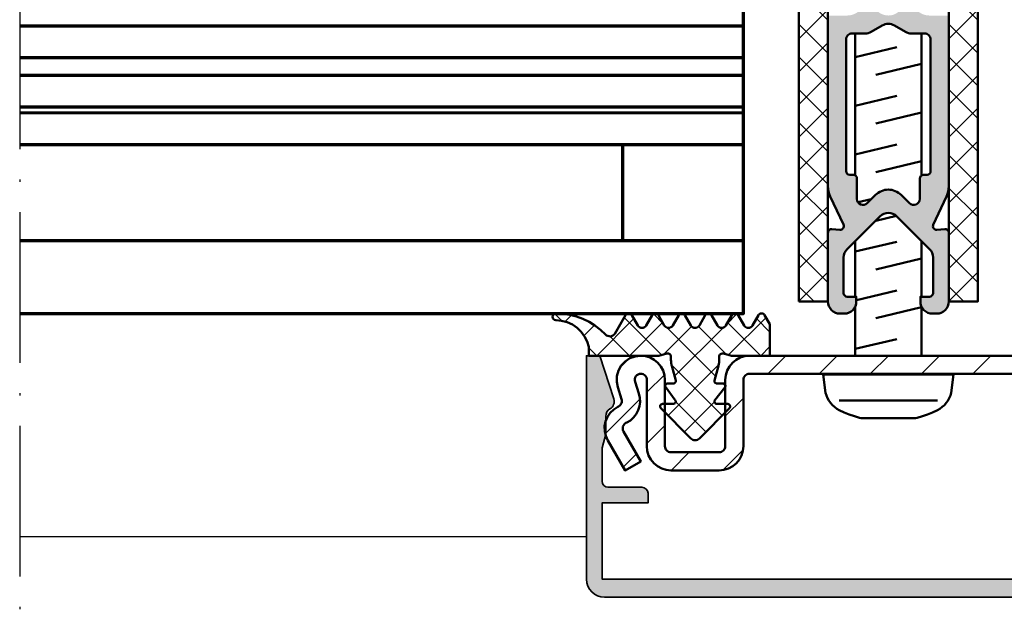
# Model space of a CAD drawing. Units: millimetres. Extents: x 2450 to 23610, y -3352 to 2500.
# Drawn here: x 3957 to 4038, y -2178 to -2128 of the extents above; entities that cross this region are included whole.
import ezdxf

# ---------------------------------------------------------------- set-up
doc = ezdxf.new("R2010")
doc.units = ezdxf.units.MM
doc.linetypes.add('ACAD_ISO10W100', pattern=[18, 12, -3, 0, -3])
doc.linetypes.add('BROKEN_2', pattern=[17.700000002980232, 12.5, -2.5, 0.2000000029802322, -2.5])
for name, color, linetype, lineweight in [('S03_AL_Kontur', 253, 'Continuous', 35), ('S04_AL_Schraffur', 253, 'Continuous', 25), ('S05_EPDM_Kontur', 43, 'Continuous', 50), ('S06_EPDM_Schraffur', 43, 'Continuous', 25), ('S07_Isolation_Kontur', 91, 'Continuous', 50), ('S11_Stahl_Kontur', 62, 'Continuous', 50), ('S13_Zubehör_Kontur', 32, 'Continuous', 50), ('S15_Glas_Kontur', 4, 'Continuous', 70), ('S18_Mittellinie', 10, 'ACAD_ISO10W100', 25), ('S27_Grau_13', 151, 'Continuous', 25)]:
    doc.layers.add(name, color=color, linetype=linetype, lineweight=lineweight)

# ---------------------------------------------------------------- blocks, each defined once
blk = doc.blocks.new('*X16242')
at = {"layer": 'S06_EPDM_Schraffur'}
for points in [[(150.1280364990234, 270.8497924804688), (151.0829925537109, 271.8047485351562)], [(152.5280303955078, 269.67626953125), (150.3995513916016, 271.8047485351562)], [(150.1280364990234, 268.1344909667969), (152.5280303955078, 270.5345153808594)], [(152.5280303955078, 266.9609985351562), (150.1280364990234, 269.3609924316406)], [(150.1280364990234, 265.4192199707031), (152.5280303955078, 267.8192138671875)], [(152.5280303955078, 264.2456970214844), (150.1280364990234, 266.6456909179688)], [(150.1280364990234, 262.7039184570312), (152.5280303955078, 265.1039123535156)], [(152.5280303955078, 261.5303955078125), (150.1280364990234, 263.9303894042969)], [(150.1280364990234, 259.9886474609375), (152.5280303955078, 262.3886413574219)], [(152.5280303955078, 258.8151245117188), (150.1280364990234, 261.2151184082031)], [(150.1280364990234, 257.2733459472656), (152.5280303955078, 259.67333984375)], [(152.5280303955078, 256.0998229980469), (150.1280364990234, 258.4998168945312)], [(150.1280364990234, 254.5580444335937), (152.5280303955078, 256.9580688476562)], [(152.5280303955078, 253.384521484375), (150.1280364990234, 255.7845458984375)], [(150.1280364990234, 251.8427734375), (152.5280303955078, 254.2427673339844)], [(152.5280303955078, 250.6692504882812), (150.1280364990234, 253.0692443847656)], [(150.1280364990234, 249.1274719238281), (152.5280303955078, 251.5274658203125)], [(152.5280303955078, 247.9539489746094), (150.1280364990234, 250.3539428710937)], [(150.1280364990234, 246.4121704101562), (152.5280303955078, 248.8121948242188)], [(152.5280303955078, 245.2386627197266), (150.1280364990234, 247.638671875)], [(150.1280364990234, 243.6968994140625), (152.5280303955078, 246.0968933105469)], [(152.5280303955078, 242.5233764648437), (150.1280364990234, 244.9233703613281)], [(150.1280364990234, 240.9815979003906), (152.5280303955078, 243.3816070556641)], [(152.5280303955078, 239.8080749511719), (150.1280364990234, 242.2080841064453)], [(150.1280364990234, 238.2663116455078), (152.5280303955078, 240.6663208007812)], [(152.5280303955078, 237.092788696289), (150.1280364990234, 239.4927978515625)], [(150.1280364990234, 235.551025390625), (152.5280303955078, 237.9510192871094)], [(152.5280303955078, 234.3775024414062), (150.1280364990234, 236.7774963378906)], [(150.1280364990234, 232.8357238769531), (152.5280303955078, 235.2357330322266)], [(151.385498046875, 232.8047485351562), (150.1280364990234, 234.0622100830078)]]:
    blk.add_lwpolyline(points, dxfattribs=at)
blk = doc.blocks.new('*X16243')
at = {"layer": 'S06_EPDM_Schraffur'}
for points in [[(137.7256011962891, 270.8497924804688), (138.6805572509766, 271.8047485351562)], [(140.1255950927734, 269.67626953125), (137.9971160888672, 271.8047485351562)], [(137.7256011962891, 268.1344909667969), (140.1255950927734, 270.5345153808594)], [(140.1255950927734, 266.9609985351562), (137.7256011962891, 269.3609924316406)], [(137.7256011962891, 265.4192199707031), (140.1255950927734, 267.8192138671875)], [(140.1255950927734, 264.2456970214844), (137.7256011962891, 266.6456909179688)], [(137.7256011962891, 262.7039184570312), (140.1255950927734, 265.1039123535156)], [(140.1255950927734, 261.5303955078125), (137.7256011962891, 263.9303894042969)], [(137.7256011962891, 259.9886474609375), (140.1255950927734, 262.3886413574219)], [(140.1255950927734, 258.8151245117188), (137.7256011962891, 261.2151184082031)], [(137.7256011962891, 257.2733459472656), (140.1255950927734, 259.67333984375)], [(140.1255950927734, 256.0998229980469), (137.7256011962891, 258.4998168945312)], [(137.7256011962891, 254.5580444335937), (140.1255950927734, 256.9580688476562)], [(140.1255950927734, 253.384521484375), (137.7256011962891, 255.7845458984375)], [(137.7256011962891, 251.8427734375), (140.1255950927734, 254.2427673339844)], [(140.1255950927734, 250.6692504882812), (137.7256011962891, 253.0692443847656)], [(137.7256011962891, 249.1274719238281), (140.1255950927734, 251.5274658203125)], [(140.1255950927734, 247.9539489746094), (137.7256011962891, 250.3539428710937)], [(137.7256011962891, 246.4121704101562), (140.1255950927734, 248.8121948242188)], [(140.1255950927734, 245.2386627197266), (137.7256011962891, 247.638671875)], [(137.7256011962891, 243.6968994140625), (140.1255950927734, 246.0968933105469)], [(140.1255950927734, 242.5233764648437), (137.7256011962891, 244.9233703613281)], [(137.7256011962891, 240.9815979003906), (140.1255950927734, 243.3816070556641)], [(140.1255950927734, 239.8080749511719), (137.7256011962891, 242.2080841064453)], [(137.7256011962891, 238.2663116455078), (140.1255950927734, 240.6663208007812)], [(140.1255950927734, 237.092788696289), (137.7256011962891, 239.4927978515625)], [(137.7256011962891, 235.551025390625), (140.1255950927734, 237.9510192871094)], [(140.1255950927734, 234.3775024414062), (137.7256011962891, 236.7774963378906)], [(137.7256011962891, 232.8357238769531), (140.1255950927734, 235.2357330322266)], [(138.9830474853516, 232.8047485351562), (137.7256011962891, 234.0622100830078)]]:
    blk.add_lwpolyline(points, dxfattribs=at)
blk = doc.blocks.new('*X16244')
at = {"layer": 'S06_EPDM_Schraffur'}
for points in [[(117.5015716552734, 231.80029296875), (118.083381652832, 231.218490600586)], [(118.8962707519531, 231.6663513183594), (118.3725738525391, 231.1426391601562)], [(125.6715087890625, 231.7762298583984), (126.5100708007812, 230.9376678466797)], [(132.5826110839844, 231.7762298583984), (131.7440490722656, 230.9376678466797)], [(120.7895736694336, 230.8443603515625), (119.9330978393555, 229.9878845214844)], [(124.0494995117188, 231.3889923095703), (120.9811859130859, 228.3206787109375)], [(123.2554397583008, 231.4770050048828), (126.3516082763672, 228.3808441162109)], [(126.4381103515625, 231.0623168945312), (123.6964797973633, 228.3206787109375)], [(128.8361511230469, 230.7450561523437), (126.515983581543, 228.4248962402344)], [(129.41796875, 230.7450561523437), (131.7381439208984, 228.4248962402344)], [(131.8160095214844, 231.0623168945312), (134.5576477050781, 228.3206787109375)], [(134.9998474121094, 231.4781799316406), (131.9025115966797, 228.3808441162109)], [(134.2046203613281, 231.3889923095703), (135.3270568847656, 230.2665405273437)], [(122.0943832397461, 229.9227752685547), (123.6964797973633, 228.3206787109375)], [(126.8069458007812, 230.6407928466797), (130.8271636962891, 226.6205749511719)], [(131.4471740722656, 230.6407928466797), (127.4269638061523, 226.6205749511719)], [(135.3270568847656, 229.0901031494141), (134.5576477050781, 228.3206787109375)], [(120.3270568847656, 228.9748077392578), (120.9811859130859, 228.3206787109375)], [(131.0759582519531, 227.5542907714844), (126.8903350830078, 223.36865234375)], [(127.1781616210938, 227.5542907714844), (131.3637847900391, 223.36865234375)], [(126.8270568847656, 226.0206756591797), (126.6405487060547, 225.8341674804688)], [(131.4270629882812, 226.0206756591797), (131.6383209228516, 225.8094177246094)], [(127.5239715576172, 224.4931945800781), (130.0127258300781, 222.0044250488281)], [(130.7298278808594, 224.4928588867188), (128.2413940429688, 222.0044250488281)]]:
    blk.add_lwpolyline(points, dxfattribs=at)
blk = doc.blocks.new('*X16246')
at = {"layer": 'S06_EPDM_Schraffur'}
for points in [[(136.6417846679688, 228.3206787109375), (135.1417846679688, 226.8206787109375)], [(140.8844146728516, 228.3206787109375), (139.3844146728516, 226.8206787109375)], [(145.1270599365234, 228.3206787109375), (143.6270599365234, 226.8206787109375)], [(149.3697052001953, 228.3206787109375), (147.8697052001953, 226.8206787109375)], [(153.6123352050781, 228.3206787109375), (152.1123352050781, 226.8206787109375)], [(123.6491394042969, 228.0559539794922), (122.9066848754883, 227.3135070800781)], [(157.5946502685547, 228.0603485107422), (156.35498046875, 226.8206787109375)], [(166.2335205078125, 228.2139282226562), (163.6270599365234, 225.6074829101562)], [(126.5788650512695, 226.7430419921875), (125.1270599365235, 225.291244506836)], [(167.3194732666016, 225.0572509765625), (165.9160766601562, 223.6538543701172)], [(124.5550765991211, 224.7192687988281), (121.6887664794922, 221.8529357910156)], [(133.1270599365234, 224.8059692382812), (131.6270599365234, 223.3059692382812)], [(158.6270599365234, 224.850112915039), (157.1270599365234, 223.350112915039)], [(165.1270599365234, 222.8648376464844), (163.6270599365234, 221.3648376464844)], [(126.6270599365235, 222.5485992431641), (125.1270599365235, 221.0485992431641)], [(168.6141662597656, 222.1093139648437), (165.9114685058594, 219.4066009521484)], [(124.2689895629883, 220.1905212402344), (123.1709136962891, 219.0924530029297)], [(128.6417846679688, 220.3206787109375), (127.1417770385742, 218.8206787109375)], [(133.0989379882812, 220.5352020263672), (131.4125366210938, 218.8488006591797)], [(158.6613464355469, 220.6417694091797), (157.5835723876953, 219.5639953613281)], [(162.5829010009766, 220.3206787109375), (161.0829010009766, 218.8206787109375)]]:
    blk.add_lwpolyline(points, dxfattribs=at)
blk = doc.blocks.new('493730_s')
at = {"layer": 'S04_AL_Schraffur'}
h = blk.add_hatch(color=256, dxfattribs=at)
h.dxf.hatch_style = 1
h.paths.add_polyline_path([(25, -3.108624468950438e-15), (23.89867128871826, -3.108624468950438e-15), (22.73426043859339, -3.583688103937547, 0.3541185725306988), (23.05, -4.406217782649121, -0.2679491924311235), (23.4, -5.012435565298224), (23.4, -6.500000000000004), (23.7, -7.619615242270632), (23.7, -10.4, -0.4142135623730957), (23.2, -10.9), (20.4, -10.9, 0.4142135623730951), (19.9, -11.4), (19.9, -12.2), (23.7, -12.20000000000001), (23.69999999999999, -18.50000000000001), (-23.7, -18.5), (-23.69999999999998, -12.2), (-19.9, -12.2), (-19.9, -11.4, 0.414213562373093), (-20.39999999999999, -10.9), (-23.2, -10.9, -0.4142135623730935), (-23.7, -10.4), (-23.7, -7.619615242270624), (-23.40000000000001, -6.500000000000037), (-23.40000000000001, -5.012435565298222, -0.2679491924311245), (-23.05000000000001, -4.406217782649109, 0.3541185725307026), (-22.7342604385934, -3.583688103937535), (-23.89867128871826, 3.108624468950438e-15), (-24.99999999999999, 3.108624468950438e-15), (-25, -18.49999999999999, 0.4142135623730948), (-23.5, -20), (23.49999999999999, -20, 0.4142135623730951), (25, -18.5)])
at = {"layer": 'S03_AL_Kontur'}
blk.add_lwpolyline([(23.2, -10.9, 0.414213562373095), (23.7, -10.4), (23.7, -7.619615242270632), (23.4, -6.500000000000004), (23.4, -5.012435565298223, 0.2679491924311245), (23.05, -4.40621778264912, -0.3541185725307009), (22.7342604385934, -3.583688103937539), (23.89867128871826, -2.926743129760356e-15), (25, -3.061616997868383e-15), (25, -18.5, -0.414213562373095), (23.5, -20), (-23.5, -20, -0.414213562373095), (-25, -18.49999999999999), (-25, 3.061616997868383e-15), (-23.89867128871826, 2.926743129760356e-15), (-22.7342604385934, -3.583688103937535, -0.3541185725307013), (-23.05, -4.406217782649109, 0.2679491924311243), (-23.40000000000001, -5.012435565298218), (-23.4, -6.499999999999999), (-23.7, -7.619615242270627), (-23.7, -10.4, 0.414213562373095), (-23.2, -10.9), (-20.4, -10.9, -0.414213562373095), (-19.9, -11.4), (-19.9, -12.2), (-23.7, -12.2), (-23.7, -18.5), (23.69999999999999, -18.5), (23.7, -12.20000000000001), (19.9, -12.2), (19.9, -11.4, -0.414213562373095), (20.4, -10.9)], format="xyb", close=True, dxfattribs=at)

msp = doc.modelspace()

# ---------------------------------------------------------------- hatches: boundary and pattern name
at = {"layer": 'S27_Grau_13'}
h = msp.add_hatch(color=256, dxfattribs=at)
edge = h.paths.add_edge_path()
edge.add_line((4025.123905311742, -2144.949928906618), (4024.030902126513, -2142.606087700499))
edge.add_arc((4025.843502273347, -2141.760818093983), 2.000000000000207, 179.9999999999478, 205.0010457409421, ccw=False)
edge.add_line((4023.843502273347, -2141.760818093981), (4023.843502273347, -2127.628181190615))
edge.add_line((4023.843502273347, -2127.628181190615), (4025.425298898263, -2127.628181190615))
edge.add_arc((4025.425298898263, -2126.128181190615), 1.5, 270, 364.3141457181108)
edge.add_arc((4076.779378369993, -2122.254097865542), 49.9999999999842, 179.074424937813, 184.3141457180668, ccw=False)
edge.add_line((4026.785902289441, -2121.446416380227), (4026.609643724998, -2121.344672889833))
edge.add_arc((4026.734641233237, -2121.128185595389), 0.2499822508133482, 119.99765094672239, 239.99831072649368, ccw=False)
edge.add_line((4026.609658983787, -2120.911689491396), (4026.800482375394, -2120.801529395682))
edge.add_arc((4076.779378370022, -2122.254097865514), 50.00000000001317, 175.3589285137082, 178.3352449179048, ccw=False)
edge.add_arc((4028.438403411961, -2118.3297966404), 1.500000000000028, 150.0000306169508, 175.3589285136914, ccw=False)
edge.add_line((4027.13936490551, -2117.579797334562), (4027.977453714193, -2116.128183145275))
edge.add_arc((4028.843479385163, -2116.628182682501), 1.000000000002329, 29.999969383113978, 150.0000306169902, ccw=False)
edge.add_line((4029.709505056129, -2116.128183145275), (4030.547682641118, -2117.579951099818))
edge.add_arc((4029.24864413467, -2118.32995040566), 1.499999999999466, 4.640889237442195, 29.999969383299174, ccw=False)
edge.add_arc((3980.907656694249, -2122.254097865462), 50.00000000001165, 1.6647550820347874, 4.640889237135184, ccw=False)
edge.add_line((4030.886552688877, -2120.801529395682), (4031.07737608048, -2120.911689491396))
edge.add_arc((4030.95239383103, -2121.128185595389), 0.2499822508138385, -59.998310726493685, 60.00234905327761, ccw=False)
edge.add_line((4031.07739133927, -2121.344672889833), (4030.90113277483, -2121.446416380227))
edge.add_arc((3980.907656694279, -2122.254097865502), 49.99999999998359, -4.314145718112911, 0.9255750621410925, ccw=False)
edge.add_arc((4032.261736166009, -2126.128181190613), 1.500000000003469, 175.685854281969, 270)
edge.add_line((4032.261736166009, -2127.628181190615), (4033.843410720612, -2127.628181190615))
edge.add_line((4033.843410720612, -2127.628181190615), (4033.845155757408, -2141.759510440749))
edge.add_arc((4031.845155772658, -2141.759757414939), 1.999999999998656, -24.97484284889481, 0.007075289368401627, ccw=False)
edge.add_line((4033.65814229432, -2142.604197982574), (4032.56551189709, -2144.950040021965))
edge.add_arc((4032.83745987534, -2145.076706107109), 0.3000000000000261, 155.025157151345, 275.0017022680179)
edge.add_line((4032.86361547729, -2145.375563739582), (4033.519788070611, -2145.318136432074))
edge.add_arc((4033.545943672561, -2145.616994064547), 0.300000000000655, -0.012881831272125055, 95.001702268018, ccw=False)
edge.add_line((4033.845943664979, -2145.617061513657), (4033.844661941315, -2151.317908973818))
edge.add_arc((4032.844708722707, -2151.31795575521), 0.9999532197027258, -90.00268050169262, 0.00268050174469181, ccw=False)
edge.add_line((4032.844661941315, -2152.317908973818), (4032.494686355378, -2152.317908973818))
edge.add_arc((4032.494591851788, -2151.318003477408), 0.9999055008759514, 179.9945848314111, 270.00541516858885, ccw=False)
edge.add_line((4031.494686355378, -2151.317908973818), (4031.494686355378, -2150.917762489443))
edge.add_line((4031.494686355378, -2150.917762489443), (4032.244979324125, -2150.917762489443))
edge.add_arc((4032.244979324129, -2150.617762489442), 0.3000000000010914, 269.9999999993052, 359.9999999996526)
edge.add_line((4032.544979324128, -2150.617762489444), (4032.544979324128, -2147.673635600956))
edge.add_arc((4031.544979324128, -2147.673635600957), 1, 5.211020790109826e-11, 45.00053999036977)
edge.add_line((4032.252079441078, -2146.966522155596), (4029.551726212288, -2144.266219825869))
edge.add_arc((4028.844619443204, -2144.972599213493), 0.9994857788612815, 44.97051553428774, 135.0294844657122)
edge.add_line((4028.137512674119, -2144.266219825869), (4025.435890542329, -2146.967876050215))
edge.add_arc((4026.143001785065, -2147.674978369823), 1.000000000000138, 135.0003615136981, 179.9999999999479)
edge.add_line((4025.143001785065, -2147.674978369822), (4025.143001785065, -2150.617762489444))
edge.add_arc((4025.443001785068, -2150.617762489444), 0.3000000000029104, 180, 269.9999999993052)
edge.add_line((4025.443001785065, -2150.917762489443), (4026.192196121003, -2150.917762489443))
edge.add_line((4026.192196121003, -2150.917762489443), (4026.192196121003, -2151.317908973818))
edge.add_arc((4025.191969694744, -2151.317812055562), 1.000226430953961, 270.9220390787044, 359.9944482500744, ccw=False)
edge.add_line((4025.208065261628, -2152.317908973818), (4024.84344123819, -2152.317908973818))
edge.add_arc((4024.845189313579, -2151.314937316367), 1.002973180806602, 180.1697589551358, 269.90013951054516, ccw=False)
edge.add_line((4023.842220535065, -2151.317908973818), (4023.84357348831, -2145.616934442601))
edge.add_arc((4024.143573479865, -2145.617005638493), 0.3000000000036154, 84.99783486132469, 179.986402586123, ccw=False)
edge.add_line((4024.169731496171, -2145.31814821733), (4024.825857273412, -2145.375576768757))
edge.add_arc((4024.852015289714, -2145.076719347597), 0.2999999999991907, 264.9978348619866, 385.0010457409434)
edge = h.paths.add_edge_path(flags=16)
edge.add_arc((4025.94432013906, -2141.120335121278), 0.2999999999992724, 0.01028547954018677, 90, ccw=False)
edge.add_line((4026.244320134225, -2141.120281266633), (4026.244625320222, -2142.820335121279))
edge.add_arc((4026.744708801736, -2142.820241150454), 0.5000834903436354, 180.0107664656364, 314.9905684687552)
edge.add_line((4027.098263015534, -2143.173911781435), (4027.783992996003, -2142.488181800966))
edge.add_arc((4028.844631423737, -2143.54765057248), 1.499142405577219, 44.96839010869661, 135.0316098913034, ccw=False)
edge.add_line((4029.905269851472, -2142.488181800966), (4030.59099983194, -2143.173911781435))
edge.add_arc((4030.944534519778, -2142.820366645681), 0.4999809381565395, 225.0008466108985, 360.0036125681455)
edge.add_line((4031.44451545694, -2142.820335121279), (4031.444271322063, -2141.120378204995))
edge.add_arc((4031.744271318967, -2141.120335121279), 0.2999999999970301, 89.99999999930509, 180.0082283837206, ccw=False)
edge.add_line((4031.74427131897, -2140.820335121279), (4032.043380203031, -2140.820335121279))
edge.add_arc((4032.043380203031, -2140.520335121278), 0.3000000000010914, 270, 359.9999999996526)
edge.add_line((4032.343380203034, -2140.520335121279), (4032.343380203034, -2129.617454261904))
edge.add_arc((4031.843682365976, -2129.617152098961), 0.4996979284158382, 359.965353743905, 450.0346462559907)
edge.add_line((4031.843380203034, -2129.117454261904), (4030.765547994975, -2129.117454261904))
edge.add_arc((4030.765547994975, -2128.117454261911), 0.999999999992724, 239.99954476885858, 270, ccw=False)
edge.add_line((4030.265541114179, -2128.98347569302), (4029.343197097565, -2128.450950355654))
edge.add_arc((4028.843502273347, -2129.319411177869), 1.001957642355439, 60.08474642686924, 119.9152535731308)
edge.add_line((4028.343807449128, -2128.450950355654), (4027.421463432514, -2128.98347569302))
edge.add_arc((4026.921456551714, -2128.117454261904), 1.00000000000054, 270, 300.0004552311134, ccw=False)
edge.add_line((4026.921456551714, -2129.117454261904), (4025.843502273347, -2129.117454261904))
edge.add_arc((4025.843274159077, -2129.617226147635), 0.4997719377910751, 89.97384810077118, 180.0261518991246)
edge.add_line((4025.343502273347, -2129.617454261904), (4025.343502273347, -2140.520335121279))
edge.add_arc((4025.643502273349, -2140.520335121279), 0.3000000000029104, 180, 269.9999999993052)
edge.add_line((4025.643502273346, -2140.820335121279), (4025.94432013906, -2140.820335121279))
edge = h.paths.add_edge_path(flags=16)
edge.add_arc((4076.779378370004, -2122.254097865542), 49.39999999999664, 176.2054572734893, 184.7350498952628)
edge.add_arc((4028.843517532136, -2126.33264032442), 1.295540866196894, 179.9706897608604, 360.0293102391397)
edge.add_arc((3980.90765669426, -2122.254097865512), 49.40000000000279, 355.2649501047029, 363.7943637530564)
edge.add_arc((4028.702659075101, -2119.084279666376), 1.500000000001311, 3.794363753260414, 29.99986797559858)
edge.add_line((4030.001698908971, -2118.334282659699), (4029.276479472901, -2117.078159065371))
edge.add_arc((4028.843479385163, -2117.328181573553), 0.5000003305787345, 30.00295642986045, 149.9970435701396)
edge.add_line((4028.410479297425, -2117.078159065371), (4027.685346057013, -2118.334133363639))
edge.add_arc((4028.984385890886, -2119.084130370306), 1.499999999999503, 150.0001320248018, 176.2054572737293)

# ---------------------------------------------------------------- linework, layer by layer
msp.add_line((4003.844237462643, -2170.801420278572), (3956.922065488572, -2170.801339232416))
at = {"layer": 'S05_EPDM_Kontur'}
msp.add_lwpolyline([(4007.084120885494, -2152.451444692634), (4006.196845189694, -2153.988264150642), (4006.124175206784, -2154.070875234626), (4006.03520120776, -2154.135603017829), (4005.934218541744, -2154.179288930915), (4005.82613290942, -2154.199842519783), (4005.716162816647, -2154.196256704353), (4005.609648839596, -2154.168699331306), (4005.511733190182, -2154.118513174079), (4005.427161351803, -2154.048124380134), (4005.009604589108, -2153.655927724861), (4004.554778234127, -2153.307615346931), (4004.067298070553, -2153.006712026619), (4003.552069799069, -2152.756269521736), (4003.014304296139, -2152.558805532478), (4002.459441320065, -2152.416318960212), (4001.893065587643, -2152.330244131111), (4001.320922032955, -2152.30145079615), (4001.213767186764, -2152.32276732447), (4001.122931615475, -2152.383451528572), (4001.062232152584, -2152.47430235865), (4001.040923253659, -2152.581449575447), (4001.062232152584, -2152.688596792244), (4001.122931615475, -2152.779447622322), (4001.213767186764, -2152.840131826423), (4001.320922032955, -2152.861448354744), (4001.793975011471, -2152.901990957283), (4002.253234044674, -2153.022443838142), (4002.685301915768, -2153.219297475837), (4003.077559606198, -2153.486784048103), (4003.418593541744, -2153.817121572517), (4003.698432103756, -2154.200681753181), (4003.908927098873, -2154.626249380134), (4004.043929235104, -2155.081449575447), (4004.043929235104, -2155.80145079615), (4009.843932286862, -2155.80145079615), (4010.489913121823, -2155.628355093025), (4010.542784825924, -2155.619169302009), (4010.596449987057, -2155.619535512947), (4010.649199620846, -2155.629453725837), (4010.699324742916, -2155.6486187649), (4010.745238439205, -2155.676420278572), (4010.785468236569, -2155.711942739509), (4010.818717137936, -2155.754072256111), (4010.843932286862, -2155.80145079615), (4010.843932286862, -2156.11898619654), (4010.845000402096, -2156.184431142829), (4010.848212377194, -2156.249799795173), (4010.85356058276, -2156.315031118415), (4010.861045018795, -2156.380048818611), (4010.87065042651, -2156.444791860603), (4010.882361547116, -2156.509183950447), (4010.896178380612, -2156.573148794197), (4010.912078038815, -2156.636625356697), (4011.237120763424, -2157.849683828376), (4011.243827001217, -2157.894910879158), (4011.240088597897, -2157.940473623298), (4011.226103917721, -2157.983991689704), (4011.202605382565, -2158.023206777595), (4011.170813695553, -2158.056058950447), (4011.132392064694, -2158.080823965095), (4011.089347020748, -2158.096220083259), (4011.043929235104, -2158.101453847908), (4010.531203405026, -2158.101453847908), (4010.483672277096, -2158.108045644783), (4010.439726964596, -2158.127348012947), (4010.402701512936, -2158.157865591072), (4010.375388280514, -2158.197324819587), (4010.359862462643, -2158.242734975837), (4010.357283727291, -2158.290662832283), (4010.367850438717, -2158.337476797126), (4010.390769139889, -2158.379636831306), (4011.204848424557, -2159.482694692634), (4011.231108800534, -2159.531004018806), (4011.243224279049, -2159.584638662361), (4011.240271703366, -2159.639555044197), (4011.222472325924, -2159.6915875149), (4011.191176549557, -2159.736799306892), (4011.148749486569, -2159.771787710212), (4011.098403112057, -2159.793882436775), (4011.043929235104, -2159.80145079615), (4010.143935338619, -2159.80145079615), (4010.085990087155, -2159.810026235603), (4010.033019200924, -2159.835020132087), (4009.989562169674, -2159.874296255134), (4009.959342137936, -2159.924467153572), (4009.94495309985, -2159.981245107673), (4009.94763101733, -2160.039762563728), (4009.967147008541, -2160.094984121345), (4010.00183023608, -2160.142179555915), (4012.488661901119, -2162.653287954353), (4012.564635411862, -2162.716169424079), (4012.651473180416, -2162.762922353767), (4012.745787755612, -2162.791715688728), (4012.843932286862, -2162.80145079615), (4012.942076818112, -2162.791715688728), (4013.036391393307, -2162.762922353767), (4013.123229161862, -2162.716169424079), (4013.199202672604, -2162.653287954353), (4015.686034337643, -2160.142179555915), (4015.720717565182, -2160.094984121345), (4015.740233556393, -2160.039762563728), (4015.742903844479, -2159.981245107673), (4015.728530065182, -2159.924467153572), (4015.698302404049, -2159.874296255134), (4015.654845372799, -2159.835020132087), (4015.601866857174, -2159.810026235603), (4015.543929235104, -2159.80145079615), (4014.643935338619, -2159.80145079615), (4014.58874429858, -2159.793684072517), (4014.537825719479, -2159.770994253181), (4014.49516214526, -2159.735120840095), (4014.464049474362, -2159.688871450447), (4014.446913854244, -2159.635847158454), (4014.445067540768, -2159.580137319587), (4014.458678380612, -2159.526090688728), (4014.486662999752, -2159.477888174079), (4015.313918248776, -2158.425016469978), (4015.341918126705, -2158.376813955329), (4015.355528966549, -2158.32276732447), (4015.353682653073, -2158.267057485603), (4015.336547032955, -2158.214017934822), (4015.305434362057, -2158.167783803962), (4015.262755529049, -2158.131910390876), (4015.211852208737, -2158.10922057154), (4015.156661168698, -2158.101453847908), (4014.643935338619, -2158.101453847908), (4014.598525182369, -2158.096220083259), (4014.555480138424, -2158.080823965095), (4014.517058507565, -2158.056058950447), (4014.485259191159, -2158.023206777595), (4014.461760656002, -2157.983991689704), (4014.447768346432, -2157.940473623298), (4014.444045201901, -2157.894910879158), (4014.450743810299, -2157.849683828376), (4014.775786534909, -2156.636625356697), (4014.791686193112, -2156.573148794197), (4014.805495397213, -2156.509183950447), (4014.817214147213, -2156.444791860603), (4014.826827184323, -2156.380048818611), (4014.834303990963, -2156.315031118415), (4014.839644567135, -2156.249799795173), (4014.842864171627, -2156.184431142829), (4014.843932286862, -2156.11898619654), (4014.843932286862, -2155.80145079615), (4014.869139806393, -2155.754072256111), (4014.902403966549, -2155.711942739509), (4014.942626134518, -2155.676420278572), (4014.988539830807, -2155.6486187649), (4015.038664952877, -2155.629453725837), (4015.091414586666, -2155.619535512947), (4015.145079747799, -2155.619169302009), (4015.197951451901, -2155.628355093025), (4015.843932286862, -2155.80145079615), (4019.043929235104, -2155.80145079615), (4019.043929235104, -2153.201444692634), (4018.602660314205, -2152.449598379158), (4018.55473245776, -2152.387998647712), (4018.492537633541, -2152.340848989509), (4018.42028726733, -2152.311338491462), (4018.342864171627, -2152.30145079615), (4018.265517369869, -2152.311887807869), (4018.193465367916, -2152.341917104744), (4018.131606237057, -2152.389509267829), (4018.084120885494, -2152.451444692634), (4017.594893590573, -2153.298826284431), (4017.53048624194, -2153.382749624275), (4017.446562902096, -2153.447156972908), (4017.348815099362, -2153.48763854029), (4017.243926183346, -2153.501447744392), (4017.139052526119, -2153.48763854029), (4017.041304723385, -2153.447156972908), (4016.957381383541, -2153.382749624275), (4016.892974034909, -2153.298826284431), (4016.403746739987, -2152.451444692634), (4016.356063024166, -2152.389310903572), (4016.293929235104, -2152.34164244654), (4016.221572057369, -2152.311674184822), (4016.143935338619, -2152.30145079615), (4016.06628336108, -2152.311674184822), (4015.993926183346, -2152.34164244654), (4015.931807653073, -2152.389310903572), (4015.884123937252, -2152.451444692634), (4015.39489664233, -2153.298826284431), (4015.330489293698, -2153.382749624275), (4015.246565953854, -2153.447156972908), (4015.148818151119, -2153.48763854029), (4015.043929235104, -2153.501447744392), (4014.939040319088, -2153.48763854029), (4014.841307775143, -2153.447156972908), (4014.75736917651, -2153.382749624275), (4014.692977086666, -2153.298826284431), (4014.203734532955, -2152.451444692634), (4014.156066075924, -2152.389310903572), (4014.093932286862, -2152.34164244654), (4014.021575109127, -2152.311674184822), (4013.943938390377, -2152.30145079615), (4013.866286412838, -2152.311674184822), (4013.793929235104, -2152.34164244654), (4013.731795446041, -2152.389310903572), (4013.68412698901, -2152.451444692634), (4013.194899694088, -2153.298826284431), (4013.130492345455, -2153.382749624275), (4013.046553746823, -2153.447156972908), (4012.948821202877, -2153.48763854029), (4012.843932286862, -2153.501447744392), (4012.739043370846, -2153.48763854029), (4012.641310826901, -2153.447156972908), (4012.557372228268, -2153.382749624275), (4012.492964879635, -2153.298826284431), (4012.003737584713, -2152.451444692634), (4011.956069127682, -2152.389310903572), (4011.893935338619, -2152.34164244654), (4011.821578160885, -2152.311674184822), (4011.743926183346, -2152.30145079615), (4011.666289464596, -2152.311674184822), (4011.593932286862, -2152.34164244654), (4011.531798497799, -2152.389310903572), (4011.484122411373, -2152.451444692634), (4010.994895116452, -2153.298826284431), (4010.930495397213, -2153.382749624275), (4010.84655679858, -2153.447156972908), (4010.748824254635, -2153.48763854029), (4010.643935338619, -2153.501447744392), (4010.539046422604, -2153.48763854029), (4010.441306249264, -2153.447156972908), (4010.357375280026, -2153.382749624275), (4010.292967931393, -2153.298826284431), (4009.803740636471, -2152.451444692634), (4009.756064550045, -2152.389310903572), (4009.693930760983, -2152.34164244654), (4009.621581212643, -2152.311674184822), (4009.543929235104, -2152.30145079615), (4009.466284886959, -2152.311674184822), (4009.393935338619, -2152.34164244654), (4009.331801549557, -2152.389310903572), (4009.284125463131, -2152.451444692634), (4008.794890538815, -2153.298826284431), (4008.730490819577, -2153.382749624275), (4008.646559850338, -2153.447156972908), (4008.548819676998, -2153.48763854029), (4008.443930760983, -2153.501447744392), (4008.339041844967, -2153.48763854029), (4008.241301671627, -2153.447156972908), (4008.157370702389, -2153.382749624275), (4008.092970983151, -2153.298826284431), (4007.603743688229, -2152.451444692634), (4007.556059972409, -2152.389310903572), (4007.493933812741, -2152.34164244654), (4007.421576635006, -2152.311674184822), (4007.343932286862, -2152.30145079615), (4007.266287938717, -2152.311674184822), (4007.193930760983, -2152.34164244654), (4007.131804601315, -2152.389310903572)], close=True, dxfattribs=at)
at = {"layer": 'S07_Isolation_Kontur'}
msp.add_lwpolyline([(4033.843410720612, -2127.628181190615), (4033.845155757408, -2141.759510440749, -0.1094379690648231), (4033.65814229432, -2142.604197982574), (4032.56551189709, -2144.950040021965, 0.5772138222716025), (4032.86361547729, -2145.375563739582), (4033.519788070611, -2145.318136432074, -0.440086488507665), (4033.845943664979, -2145.617061513657), (4033.844661941315, -2151.317908973818, -0.4142409678259425), (4032.844661941315, -2152.317908973818), (4032.494686355378, -2152.317908973818, -0.4142689276100116), (4031.494686355378, -2151.317908973818), (4031.494686355378, -2150.917762489443), (4032.244979324125, -2150.917762489443, 0.4142135623730963), (4032.544979324128, -2150.617762489444), (4032.544979324128, -2147.673635600956, 0.1989148167566857), (4032.252079441078, -2146.966522155596), (4029.551726212288, -2144.266219825869, 0.4145150407998218), (4028.137512674119, -2144.266219825869), (4025.435890542329, -2146.967876050215, 0.1989107275670916), (4025.143001785065, -2147.674978369822), (4025.143001785065, -2150.617762489444, 0.414213562373095), (4025.443001785065, -2150.917762489443), (4026.192196121003, -2150.917762489443), (4026.192196121003, -2151.317908973818, -0.4094796739017418), (4025.208065261628, -2152.317908973818), (4024.84344123819, -2152.317908973818, -0.4128359516460791), (4023.842220535065, -2151.317908973818), (4023.84357348831, -2145.616934442601, -0.4399509917340872), (4024.169731496171, -2145.31814821733), (4024.825857273412, -2145.375576768757, 0.5773689494822049), (4025.123905311742, -2144.949928906618), (4024.030902126513, -2142.606087700499, -0.1095224293195708), (4023.843502273347, -2141.760818093981), (4023.843502273347, -2127.628181190615)], format="xyb", dxfattribs=at)
msp.add_lwpolyline([(4025.94432013906, -2140.820335121279, -0.4141609844819972), (4026.244320134225, -2141.120281266633), (4026.244625320222, -2142.820335121279, 0.6680511681092948), (4027.098263015534, -2143.173911781435), (4027.783992996003, -2142.488181800966, -0.4145367757441837), (4029.905269851472, -2142.488181800966), (4030.59099983194, -2143.173911781435, 0.6681960950783565), (4031.44451545694, -2142.820335121279), (4031.444271322063, -2141.120378204995, -0.4142556260935912), (4031.74427131897, -2140.820335121279), (4032.043380203031, -2140.820335121279, 0.414213562373095), (4032.343380203034, -2140.520335121279), (4032.343380203034, -2129.617454261904, 0.4145678266787021), (4031.843380203034, -2129.117454261904), (4030.765547994975, -2129.117454261904, -0.1316545183360803), (4030.265541114179, -2128.98347569302), (4029.343197097565, -2128.450950355654, 0.2671566997887714), (4028.343807449128, -2128.450950355654), (4027.421463432514, -2128.98347569302, -0.1316545183360805), (4026.921456551714, -2129.117454261904), (4025.843502273347, -2129.117454261904, 0.4144809621107059), (4025.343502273347, -2129.617454261904), (4025.343502273347, -2140.520335121279, 0.4142135623730916), (4025.643502273346, -2140.820335121279)], format="xyb", close=True, dxfattribs=at)
at = {"layer": 'S11_Stahl_Kontur'}
msp.add_lwpolyline([(4040.343932286862, -2155.80145079615), (4017.343932286862, -2155.80145079615), (4016.953749791744, -2155.839872427009), (4016.578566686276, -2155.953687734626), (4016.23278726733, -2156.13851744654), (4015.929717198971, -2156.387235708259), (4015.680998937252, -2156.690305776619), (4015.496169225338, -2157.036085195564), (4015.38236917651, -2157.411268301033), (4015.343932286862, -2157.80145079615), (4015.343932286862, -2163.30145079615), (4015.334319249752, -2163.399000234626), (4015.30587686694, -2163.492796010994), (4015.259673253659, -2163.579237051033), (4015.19747842944, -2163.654996938728), (4015.121718541744, -2163.717191762947), (4015.035277501705, -2163.763395376228), (4014.941481725338, -2163.79183775904), (4014.843932286862, -2163.80145079615), (4010.843932286862, -2163.80145079615), (4010.74639047778, -2163.79183775904), (4010.652587072018, -2163.763395376228), (4010.566146031979, -2163.717191762947), (4010.490378514889, -2163.654996938728), (4010.428198949459, -2163.579237051033), (4010.381995336178, -2163.492796010994), (4010.353537694577, -2163.399000234626), (4010.343932286862, -2163.30145079615), (4010.343932286862, -2157.80145079615), (4010.305503026608, -2157.411268301033), (4010.191695348385, -2157.036085195564), (4010.006873265866, -2156.690305776619), (4009.758147374752, -2156.387235708259), (4009.455077306393, -2156.13851744654), (4009.109297887448, -2155.953687734626), (4008.734114781979, -2155.839872427009), (4008.343932286862, -2155.80145079615), (4007.877043859127, -2155.856718130134), (4007.435950414303, -2156.019437856697), (4007.045035497311, -2156.280637807869), (4006.725897924069, -2156.625883169197), (4006.496169225338, -2157.036085195564), (4006.368559972409, -2157.488584585212), (4006.350096837643, -2157.958372182869), (4006.441817418698, -2158.419492788337), (4006.760321752194, -2159.399732656501), (4006.780142919186, -2159.486204214119), (4006.784369603756, -2159.574812002204), (4006.772872106198, -2159.66277892115), (4006.746001378659, -2159.747327871345), (4006.704619542721, -2159.825803823494), (4006.650015966061, -2159.895719594978), (4006.583914891842, -2159.954893178962), (4006.508399144772, -2160.001447744392), (4006.449507848385, -2160.030897207283), (4006.105895177487, -2160.248991079353), (4005.813552037838, -2160.532133169197), (4005.584578649166, -2160.868604726814), (4005.428465978268, -2161.244443960212), (4005.351660863522, -2161.644117422126), (4005.357352391842, -2162.051054067634), (4005.445311681393, -2162.4484234524), (4005.611884252194, -2162.819761343025), (4007.044692174557, -2165.30145079615), (4008.343733922604, -2164.55145079615), (4006.910918370846, -2162.069761343025), (4006.869277135494, -2161.976926870369), (4006.847289220455, -2161.877576894783), (4006.845862523678, -2161.775846548103), (4006.865065709713, -2161.675931997322), (4006.904097692135, -2161.581968374275), (4006.961333409909, -2161.497846670173), (4007.034423009518, -2161.427061147712), (4007.12032999194, -2161.372541494392), (4007.179221288327, -2161.343092031501), (4007.481284276608, -2161.156858510994), (4007.745680944088, -2160.920179433845), (4007.964095250729, -2160.640501089119), (4008.129630223873, -2160.326612539314), (4008.237097875241, -2159.988416738533), (4008.283095494869, -2159.636549062751), (4008.266188756588, -2159.282087392829), (4008.186904088619, -2158.936201162361), (4007.868407384518, -2157.955961294197), (4007.845473424557, -2157.840681142829), (4007.850089208248, -2157.723234243415), (4007.881995336178, -2157.610105581306), (4007.939421788815, -2157.507566518806), (4008.019209996823, -2157.421247549079), (4008.116934911373, -2157.355955190681), (4008.227210179928, -2157.31527525904), (4008.343932286862, -2157.30145079615), (4008.441481725338, -2157.311063833259), (4008.535277501705, -2157.339506216072), (4008.621718541744, -2157.385709829353), (4008.697486058834, -2157.447904653572), (4008.759665624264, -2157.523664541267), (4008.80587686694, -2157.610105581306), (4008.834326879147, -2157.703901357673), (4008.843932286862, -2157.80145079615), (4008.843932286862, -2163.30145079615), (4008.882361547116, -2163.691633291267), (4008.996169225338, -2164.066816396736), (4009.180991307858, -2164.412595815681), (4009.429717198971, -2164.71566588404), (4009.732794896725, -2164.964384145759), (4010.078566686276, -2165.149213857673), (4010.453749791744, -2165.26302916529), (4010.843932286862, -2165.30145079615), (4014.843932286862, -2165.30145079615), (4015.234114781979, -2165.26302916529), (4015.609297887448, -2165.149213857673), (4015.955077306393, -2164.964384145759), (4016.258147374752, -2164.71566588404), (4016.506865636471, -2164.412595815681), (4016.691695348385, -2164.066816396736), (4016.805495397213, -2163.691633291267), (4016.843932286862, -2163.30145079615), (4016.843932286862, -2157.80145079615), (4016.853545323971, -2157.703901357673), (4016.881987706784, -2157.610105581306), (4016.928191320065, -2157.523664541267), (4016.990370885494, -2157.447904653572), (4017.066146031979, -2157.385709829353), (4017.152587072018, -2157.339506216072), (4017.246382848385, -2157.311063833259), (4017.343932286862, -2157.30145079615), (4040.343932286862, -2157.30145079615)], dxfattribs=at)
at = {"layer": 'S13_Zubehör_Kontur'}
for p, q in [((4026.093932286862, -2129.116911001228), (4026.093932286862, -2140.859617300056)), ((4031.593932286862, -2140.860227651619), (4031.593932286862, -2129.116911001228)), ((4026.093932286862, -2131.06512267115), (4029.533934728268, -2130.24871642115)), ((4027.805937902096, -2132.544706411384), (4031.593932286862, -2131.641325063728)), ((4026.093932286862, -2135.095335073494), (4029.533934728268, -2134.278928823494)), ((4027.805937902096, -2136.574918813728), (4031.593932286862, -2135.671537466072)), ((4026.093932286862, -2139.125547475837), (4029.533934728268, -2138.309141225837)), ((4027.805937902096, -2140.605131216072), (4031.593932286862, -2139.701749868415)), ((4026.340483800534, -2143.097242422126), (4027.434218541744, -2142.837675161384)), ((4027.805937902096, -2144.635343618415), (4029.505538121823, -2144.230009145759)), ((4026.093932286862, -2146.309537954353), (4026.093932286862, -2150.917234487556)), ((4026.093932286862, -2147.185972280525), (4029.533934728268, -2146.369566030525)), ((4031.593932286862, -2150.917234487556), (4031.593932286862, -2146.307615346931)), ((4027.805937902096, -2148.665556020759), (4031.593932286862, -2147.762174673103)), ((4026.192443029049, -2151.192808218025), (4029.533934728268, -2150.399778432869)), ((4026.093932286862, -2151.731855459236), (4026.093932286862, -2155.80145079615)), ((4027.805937902096, -2152.695768423103), (4031.593932286862, -2151.792387075447)), ((4031.593932286862, -2155.80145079615), (4031.593932286862, -2151.733030385994)), ((4026.093932286862, -2155.246397085212), (4029.533934728268, -2154.429990835212)), ((4032.920104161862, -2159.502729482673), (4024.76779092944, -2159.501890249275))]:
    msp.add_line(p, q, dxfattribs=at)
for points in [[(4021.442473546627, -2151.317380971931), (4023.842467443112, -2151.317380971931), (4023.842467443112, -2112.317380971931), (4021.442473546627, -2112.317380971931)], [(4033.844908849362, -2151.317380971931), (4036.244902745846, -2151.317380971931), (4036.244902745846, -2112.317380971931), (4033.844908849362, -2112.317380971931)], [(4034.243926183346, -2157.352460927986), (4023.443938390377, -2157.351469106697), (4023.643950597409, -2158.88412291529), (4023.712371007565, -2159.107679433845), (4023.804137364987, -2159.322706289314), (4023.918227330807, -2159.526762075447), (4024.053328649166, -2159.717573232673), (4024.207930699948, -2159.892942495369), (4024.380278722409, -2160.050916738533), (4024.568419591549, -2160.189695425056), (4024.77023233569, -2160.307722158454), (4025.180998937252, -2160.497999258064), (4025.600447789791, -2160.668287344001), (4026.027617589596, -2160.818174428962), (4026.461501256588, -2160.947355337165), (4026.594359532955, -2160.980024404548), (4031.093932286862, -2160.979932851814), (4031.094954625729, -2160.979780263923), (4031.226363317135, -2160.9474468899), (4031.660246984127, -2160.818281240486), (4032.087416783932, -2160.668378896736), (4032.506865636471, -2160.498090810798), (4032.917647496823, -2160.307828969978), (4033.119460240963, -2160.189802236579), (4033.307601110104, -2160.051023550056), (4033.479949132565, -2159.893049306892), (4033.634535924557, -2159.717664785408), (4033.769637242916, -2159.52686888697), (4033.883727208737, -2159.322797842048), (4033.975493566159, -2159.107770986579), (4034.043929235104, -2158.884229726814)]]:
    msp.add_lwpolyline(points, close=True, dxfattribs=at)
at = {"layer": 'S15_Glas_Kontur'}
for p, q in [((4016.843932286862, -2128.501463003181), (3956.922064596263, -2128.501381957026)), ((3956.922064596263, -2131.101357542963), (4016.843932286862, -2131.101438589119)), ((4016.843932286862, -2132.601438589119), (3956.922064596263, -2132.601357542963)), ((3956.922064596263, -2135.201363646479), (4016.843932286862, -2135.201444692634)), ((4016.843932286862, -2135.701444692634), (3956.922064596263, -2135.701363646479)), ((3956.922064596263, -2138.301369749995), (4016.843932286862, -2138.30145079615)), ((4006.843932286862, -2138.30145079615), (4006.843932286862, -2146.30145079615)), ((4016.843932286862, -2146.30145079615), (3956.922064596263, -2146.301369749995))]:
    msp.add_line(p, q, dxfattribs=at)
msp.add_lwpolyline([(3956.922064596263, -2152.301369749995), (4016.843932286862, -2152.30145079615), (4016.843932286862, -2120.301511831306), (3956.922064596263, -2120.301430785151)], dxfattribs=at)
at = {"layer": 'S18_Mittellinie', "linetype": 'BROKEN_2'}
msp.add_line((3956.922304116211, -2002.301153937152), (3956.921985487625, -2177.801473684322), dxfattribs=at)

# ---------------------------------------------------------------- block references
at = {"layer": 'S06_EPDM_Schraffur'}
for name in ['*X16243', '*X16242', '*X16244', '*X16246']:
    msp.add_blockref(name, (3883.716872350338, -2384.122129507087), dxfattribs=at)
at = {"layer": 'S27_Grau_13'}
msp.add_blockref('493730_s', (4028.843932286862, -2155.80145079615), dxfattribs=at)

doc.saveas('drawing.dxf')
